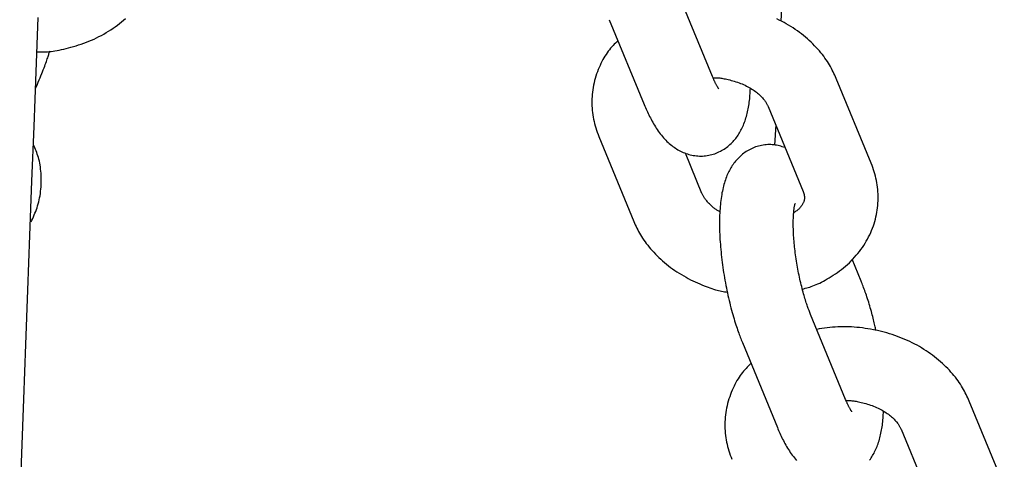
# Model space of a CAD drawing. Extents: x -4601 to 1226, y -1832 to 1466.
# Drawn here: x 204 to 284, y 10 to 46 of the extents above; entities that cross this region are included whole.
import ezdxf

# ---------------------------------------------------------------- set-up
doc = ezdxf.new("R2010")
doc.units = 0

msp = doc.modelspace()

# ---------------------------------------------------------------- linework, layer by layer
at = {"color": 7, "linetype": 'Continuous'}
for p, q in [((260.121, 40.89), (257.272, 47.806)), ((251.725, 45.521), (254.573, 38.605)), ((273.036, 33.829), (270.188, 40.745)), ((264.64, 38.46), (267.488, 31.544)), ((265.259, 36.957), (265.176, 35.318)), ((250.865, 36.011), (253.713, 29.095)), ((259.261, 31.38), (257.914, 34.65)), ((267.475, 31.579), (267.488, 31.544)), ((272.206, 24.247), (271.475, 26.022)), ((270.945, 14.611), (268.096, 21.527)), ((262.549, 19.242), (265.397, 12.326)), ((283.86, 7.55), (281.012, 14.466)), ((275.464, 12.181), (278.312, 5.265))]:
    msp.add_line(p, q, dxfattribs=at)
for points in [[(269.202, 116.696), (269, 112.545), (268.796, 108.363), (268.592, 104.185), (268.389, 100.043), (268.19, 95.97), (267.995, 92), (267.807, 88.16), (267.625, 84.456), (267.449, 80.887), (267.28, 77.454), (267.117, 74.157), (266.961, 70.995), (266.811, 67.969), (266.667, 65.078), (266.53, 62.32), (266.398, 59.681), (266.271, 57.144), (266.149, 54.691), (266.029, 52.307), (265.912, 49.973), (265.682, 45.39)], [(203.754, 5.763), (203.919, 10.198), (204.085, 14.635), (204.251, 19.072), (204.418, 23.509), (204.585, 27.947), (204.752, 32.385), (204.92, 36.824), (205.088, 41.263), (205.257, 45.702)], [(205.153, 42.893), (205.27, 42.891), (205.388, 42.89), (205.508, 42.89), (205.631, 42.891), (205.756, 42.895), (205.886, 42.901), (206.021, 42.91), (206.162, 42.923), (206.31, 42.939), (206.465, 42.96), (206.626, 42.985), (206.793, 43.014), (206.966, 43.047), (207.146, 43.084), (207.332, 43.125), (207.524, 43.171), (207.721, 43.22), (207.923, 43.274), (208.129, 43.332), (208.338, 43.394), (208.549, 43.46), (208.76, 43.53), (208.972, 43.605), (209.183, 43.684), (209.392, 43.767), (209.598, 43.855), (209.803, 43.947), (210.005, 44.042), (210.205, 44.142), (210.403, 44.245), (210.598, 44.353), (210.79, 44.464), (210.98, 44.578), (211.166, 44.696), (211.349, 44.818), (211.529, 44.943), (211.705, 45.071), (211.878, 45.202), (212.047, 45.336), (212.211, 45.473), (212.371, 45.612)], [(270.188, 40.745), (270.126, 40.88), (270.063, 41.015), (269.999, 41.151), (269.934, 41.287), (269.865, 41.423), (269.794, 41.56), (269.719, 41.698), (269.639, 41.837), (269.555, 41.976), (269.465, 42.117), (269.371, 42.258), (269.271, 42.4), (269.166, 42.542), (269.056, 42.685), (268.941, 42.828), (268.821, 42.972), (268.695, 43.115), (268.564, 43.259), (268.429, 43.401), (268.289, 43.543), (268.144, 43.684), (267.995, 43.823), (267.843, 43.96), (267.686, 44.095), (267.526, 44.228), (267.362, 44.357), (267.195, 44.484), (267.025, 44.608), (266.851, 44.729), (266.674, 44.848), (266.494, 44.963), (266.311, 45.075), (266.125, 45.184), (265.937, 45.29), (265.745, 45.393), (265.551, 45.493), (265.354, 45.589)], [(252.426, 43.818), (252.325, 43.718), (252.225, 43.617), (252.124, 43.514), (252.025, 43.409), (251.927, 43.302), (251.83, 43.19), (251.735, 43.075), (251.641, 42.954), (251.55, 42.828), (251.46, 42.695), (251.373, 42.558), (251.288, 42.415), (251.205, 42.267), (251.124, 42.114), (251.046, 41.956), (250.97, 41.793), (250.897, 41.627), (250.826, 41.456), (250.759, 41.282), (250.695, 41.104), (250.635, 40.924), (250.58, 40.742), (250.529, 40.559), (250.483, 40.374), (250.443, 40.188), (250.408, 40.002), (250.378, 39.815), (250.353, 39.628), (250.334, 39.441), (250.319, 39.254), (250.309, 39.067), (250.304, 38.88), (250.304, 38.694), (250.308, 38.508), (250.317, 38.323), (250.331, 38.138), (250.351, 37.955), (250.375, 37.773), (250.405, 37.591), (250.44, 37.412), (250.481, 37.233), (250.527, 37.056), (250.577, 36.88), (250.63, 36.705), (250.686, 36.531), (250.745, 36.357), (250.804, 36.184), (250.865, 36.011)], [(205.04, 39.909), (205.117, 40.089), (205.193, 40.269), (205.269, 40.446), (205.343, 40.622), (205.415, 40.794), (205.485, 40.963), (205.552, 41.128), (205.616, 41.287), (205.677, 41.441), (205.734, 41.588), (205.788, 41.729), (205.838, 41.864), (205.884, 41.992), (205.927, 42.112), (205.966, 42.225), (206.002, 42.33), (206.034, 42.428), (206.063, 42.519), (206.09, 42.604), (206.114, 42.684), (206.137, 42.76), (206.158, 42.832), (206.178, 42.903), (206.198, 42.973)], [(260.636, 39.882), (260.636, 39.882), (260.635, 39.883), (260.633, 39.885), (260.631, 39.888), (260.627, 39.894), (260.622, 39.901), (260.605, 39.927), (260.593, 39.945), (260.579, 39.967), (260.563, 39.993), (260.545, 40.021), (260.525, 40.053), (260.504, 40.087), (260.483, 40.124), (260.461, 40.162), (260.439, 40.203), (260.416, 40.245), (260.394, 40.288), (260.371, 40.332), (260.349, 40.378), (260.327, 40.424), (260.305, 40.47), (260.283, 40.517), (260.262, 40.563), (260.241, 40.61), (260.22, 40.657), (260.2, 40.703), (260.18, 40.75), (260.16, 40.797), (260.121, 40.89)], [(260.164, 40.789), (260.214, 40.791), (260.265, 40.794), (260.317, 40.795), (260.372, 40.796), (260.43, 40.795), (260.491, 40.793), (260.557, 40.789), (260.629, 40.783), (260.706, 40.774), (260.79, 40.763), (260.879, 40.749), (260.973, 40.733), (261.073, 40.714), (261.178, 40.693), (261.287, 40.669), (261.401, 40.642), (261.52, 40.613), (261.642, 40.581), (261.767, 40.547), (261.893, 40.51), (262.021, 40.47), (262.149, 40.428), (262.277, 40.383), (262.402, 40.335), (262.526, 40.285), (262.648, 40.232), (262.766, 40.177), (262.883, 40.12), (262.996, 40.06), (263.106, 39.999), (263.213, 39.937), (263.317, 39.873), (263.417, 39.808), (263.514, 39.742), (263.606, 39.675), (263.695, 39.608), (263.78, 39.54), (263.861, 39.473), (263.937, 39.406), (264.009, 39.339), (264.076, 39.273), (264.139, 39.208), (264.197, 39.145), (264.252, 39.082), (264.302, 39.021), (264.347, 38.962), (264.389, 38.905), (264.428, 38.849), (264.462, 38.796), (264.494, 38.744), (264.522, 38.694), (264.549, 38.646), (264.573, 38.598), (264.596, 38.552), (264.618, 38.506), (264.64, 38.46)], [(254.573, 38.605), (254.624, 38.486), (254.675, 38.368), (254.727, 38.249), (254.779, 38.13), (254.833, 38.011), (254.888, 37.891), (254.944, 37.772), (255.002, 37.651), (255.062, 37.531), (255.125, 37.41), (255.189, 37.289), (255.256, 37.168), (255.325, 37.048), (255.397, 36.928), (255.471, 36.808), (255.547, 36.69), (255.626, 36.572), (255.707, 36.456), (255.79, 36.341), (255.875, 36.229), (255.962, 36.119), (256.05, 36.012), (256.14, 35.907), (256.231, 35.807), (256.322, 35.71), (256.415, 35.616), (256.509, 35.526), (256.604, 35.44), (256.7, 35.357), (256.798, 35.278), (256.896, 35.202), (256.996, 35.13), (257.098, 35.06), (257.2, 34.994), (257.304, 34.931), (257.41, 34.872), (257.517, 34.816), (257.626, 34.763), (257.737, 34.714), (257.849, 34.668), (257.963, 34.626), (258.079, 34.587), (258.196, 34.552), (258.315, 34.521), (258.436, 34.494), (258.558, 34.471), (258.681, 34.452), (258.805, 34.438), (258.93, 34.427), (259.056, 34.422), (259.182, 34.42), (259.309, 34.423), (259.435, 34.43), (259.561, 34.442), (259.687, 34.459), (259.812, 34.48), (259.936, 34.506), (260.059, 34.536), (260.18, 34.571), (260.299, 34.61), (260.417, 34.652), (260.533, 34.699), (260.646, 34.75), (260.757, 34.804), (260.865, 34.862), (260.97, 34.923), (261.073, 34.988), (261.173, 35.055), (261.27, 35.125), (261.364, 35.197), (261.455, 35.272), (261.543, 35.349), (261.628, 35.428), (261.709, 35.509), (261.788, 35.591), (261.864, 35.676), (261.937, 35.762), (262.008, 35.85), (262.076, 35.939), (262.141, 36.031), (262.204, 36.124), (262.265, 36.218), (262.324, 36.315), (262.38, 36.413), (262.435, 36.514), (262.487, 36.616), (262.538, 36.721), (262.586, 36.829), (262.633, 36.939), (262.679, 37.052), (262.722, 37.166), (262.764, 37.283), (262.803, 37.401), (262.841, 37.522), (262.878, 37.643), (262.912, 37.766), (262.944, 37.89), (262.975, 38.016), (263.004, 38.142), (263.03, 38.27), (263.055, 38.4), (263.077, 38.531), (263.097, 38.664), (263.116, 38.799), (263.131, 38.936), (263.145, 39.075), (263.158, 39.215), (263.169, 39.356), (263.179, 39.499), (263.187, 39.642), (263.196, 39.786), (263.204, 39.93)], [(204.692, 29.066), (204.755, 29.203), (204.818, 29.341), (204.88, 29.481), (204.94, 29.621), (204.999, 29.764), (205.057, 29.908), (205.112, 30.056), (205.164, 30.208), (205.213, 30.363), (205.259, 30.522), (205.302, 30.684), (205.341, 30.85), (205.377, 31.02), (205.408, 31.193), (205.436, 31.369), (205.459, 31.548), (205.477, 31.73), (205.492, 31.913), (205.502, 32.099), (205.507, 32.284), (205.509, 32.469), (205.507, 32.653), (205.501, 32.835), (205.49, 33.014), (205.477, 33.189), (205.459, 33.36), (205.438, 33.528), (205.413, 33.691), (205.384, 33.85), (205.352, 34.004), (205.316, 34.154), (205.276, 34.299), (205.233, 34.44), (205.186, 34.576), (205.137, 34.708), (205.086, 34.838), (205.033, 34.965), (204.978, 35.09), (204.923, 35.214), (204.867, 35.337)], [(266.017, 35.117), (265.905, 35.15), (265.793, 35.183), (265.681, 35.215), (265.568, 35.245), (265.454, 35.272), (265.338, 35.296), (265.222, 35.316), (265.103, 35.332), (264.983, 35.343), (264.861, 35.349), (264.738, 35.351), (264.613, 35.347), (264.489, 35.339), (264.364, 35.326), (264.24, 35.309), (264.116, 35.287), (263.992, 35.26), (263.871, 35.23), (263.75, 35.195), (263.631, 35.157), (263.513, 35.114), (263.398, 35.067), (263.285, 35.017), (263.174, 34.963), (263.066, 34.905), (262.961, 34.844), (262.858, 34.78), (262.758, 34.713), (262.661, 34.643), (262.567, 34.57), (262.476, 34.495), (262.388, 34.418), (262.303, 34.339), (262.222, 34.258), (262.143, 34.176), (262.067, 34.091), (261.994, 34.005), (261.923, 33.917), (261.855, 33.828), (261.79, 33.736), (261.727, 33.644), (261.666, 33.549), (261.607, 33.452), (261.551, 33.354), (261.496, 33.253), (261.444, 33.151), (261.393, 33.046), (261.345, 32.938), (261.297, 32.828), (261.252, 32.716), (261.208, 32.6), (261.166, 32.482), (261.126, 32.361), (261.087, 32.238), (261.05, 32.111), (261.015, 31.98), (260.982, 31.847), (260.95, 31.71), (260.92, 31.57), (260.892, 31.427), (260.866, 31.279), (260.841, 31.128), (260.818, 30.973), (260.797, 30.814), (260.778, 30.651), (260.76, 30.485), (260.745, 30.314), (260.731, 30.14), (260.719, 29.963), (260.71, 29.782), (260.702, 29.599), (260.696, 29.413), (260.692, 29.224), (260.69, 29.033), (260.69, 28.84), (260.692, 28.644), (260.695, 28.446), (260.701, 28.247), (260.709, 28.046), (260.718, 27.843), (260.729, 27.639), (260.742, 27.434), (260.757, 27.228), (260.773, 27.02), (260.792, 26.812), (260.812, 26.604), (260.833, 26.395), (260.856, 26.186), (260.881, 25.976), (260.907, 25.767), (260.935, 25.558), (260.964, 25.349), (260.995, 25.14), (261.027, 24.931), (261.06, 24.723), (261.096, 24.514), (261.132, 24.307), (261.17, 24.099), (261.209, 23.893), (261.25, 23.686), (261.292, 23.481), (261.335, 23.276), (261.379, 23.072), (261.425, 22.87), (261.472, 22.668), (261.521, 22.468), (261.57, 22.27), (261.62, 22.075), (261.67, 21.884), (261.72, 21.696), (261.771, 21.514), (261.821, 21.337), (261.871, 21.166), (261.921, 21.001), (261.97, 20.843), (262.019, 20.69), (262.067, 20.543), (262.114, 20.401), (262.161, 20.266), (262.206, 20.136), (262.251, 20.012), (262.295, 19.893), (262.338, 19.778), (262.381, 19.666), (262.423, 19.558), (262.465, 19.451), (262.507, 19.346), (262.549, 19.242)], [(267.434, 23.591), (267.552, 23.622), (267.67, 23.653), (267.789, 23.686), (267.91, 23.721), (268.033, 23.758), (268.159, 23.8), (268.287, 23.846), (268.42, 23.897), (268.556, 23.953), (268.697, 24.015), (268.841, 24.083), (268.989, 24.157), (269.141, 24.236), (269.296, 24.322), (269.455, 24.412), (269.616, 24.509), (269.781, 24.611), (269.948, 24.718), (270.116, 24.83), (270.284, 24.948), (270.452, 25.07), (270.618, 25.196), (270.782, 25.326), (270.943, 25.461), (271.1, 25.599), (271.252, 25.74), (271.401, 25.885), (271.545, 26.033), (271.684, 26.184), (271.82, 26.338), (271.95, 26.495), (272.076, 26.655), (272.197, 26.816), (272.314, 26.981), (272.425, 27.147), (272.532, 27.316), (272.634, 27.487), (272.731, 27.659), (272.823, 27.834), (272.909, 28.01), (272.991, 28.188), (273.068, 28.367), (273.139, 28.548), (273.205, 28.729), (273.266, 28.912), (273.322, 29.096), (273.372, 29.281), (273.418, 29.466), (273.458, 29.652), (273.493, 29.838), (273.522, 30.025), (273.547, 30.212), (273.567, 30.399), (273.582, 30.586), (273.592, 30.773), (273.597, 30.96), (273.597, 31.146), (273.593, 31.332), (273.584, 31.517), (273.57, 31.701), (273.55, 31.885), (273.526, 32.067), (273.496, 32.249), (273.461, 32.428), (273.42, 32.607), (273.374, 32.784), (273.324, 32.96), (273.271, 33.135), (273.215, 33.309), (273.156, 33.483), (273.097, 33.656), (273.036, 33.829)], [(260.731, 29.893), (260.68, 29.918), (260.629, 29.944), (260.578, 29.97), (260.526, 29.998), (260.474, 30.027), (260.421, 30.059), (260.368, 30.093), (260.313, 30.13), (260.258, 30.171), (260.202, 30.215), (260.145, 30.262), (260.088, 30.311), (260.031, 30.363), (259.974, 30.416), (259.918, 30.472), (259.862, 30.528), (259.807, 30.586), (259.752, 30.645), (259.7, 30.704), (259.649, 30.763), (259.601, 30.822), (259.555, 30.88), (259.513, 30.936), (259.474, 30.991), (259.439, 31.044), (259.407, 31.095), (259.378, 31.145), (259.352, 31.194), (259.327, 31.241), (259.304, 31.288), (259.283, 31.334), (259.261, 31.38)], [(267.488, 31.544), (267.502, 31.506), (267.516, 31.467), (267.529, 31.428), (267.542, 31.39), (267.554, 31.351), (267.565, 31.312), (267.575, 31.273), (267.583, 31.234), (267.59, 31.194), (267.595, 31.155), (267.599, 31.115), (267.601, 31.075), (267.601, 31.034), (267.6, 30.993), (267.597, 30.952), (267.592, 30.91), (267.585, 30.868), (267.576, 30.825), (267.565, 30.782), (267.552, 30.738), (267.537, 30.693), (267.519, 30.647), (267.498, 30.6), (267.475, 30.552), (267.449, 30.504), (267.421, 30.454), (267.389, 30.404), (267.354, 30.354), (267.317, 30.303), (267.276, 30.253), (267.232, 30.204), (267.185, 30.155), (267.135, 30.108), (267.082, 30.062), (267.027, 30.016), (266.969, 29.971), (266.91, 29.927), (266.85, 29.883), (266.789, 29.84), (266.727, 29.797)], [(268.096, 21.527), (268.067, 21.602), (268.037, 21.677), (268.007, 21.754), (267.977, 21.833), (267.946, 21.914), (267.915, 21.998), (267.883, 22.085), (267.85, 22.177), (267.817, 22.273), (267.782, 22.374), (267.747, 22.479), (267.712, 22.59), (267.676, 22.705), (267.639, 22.824), (267.602, 22.949), (267.565, 23.078), (267.527, 23.212), (267.489, 23.35), (267.451, 23.492), (267.413, 23.638), (267.375, 23.787), (267.338, 23.938), (267.301, 24.093), (267.265, 24.249), (267.229, 24.407), (267.195, 24.566), (267.161, 24.727), (267.128, 24.889), (267.096, 25.052), (267.065, 25.215), (267.035, 25.38), (267.006, 25.544), (266.979, 25.709), (266.952, 25.874), (266.927, 26.04), (266.903, 26.204), (266.88, 26.369), (266.858, 26.532), (266.837, 26.695), (266.818, 26.857), (266.8, 27.018), (266.784, 27.177), (266.769, 27.335), (266.755, 27.49), (266.743, 27.644), (266.731, 27.794), (266.722, 27.943), (266.713, 28.088), (266.706, 28.23), (266.7, 28.368), (266.696, 28.503), (266.692, 28.635), (266.69, 28.762), (266.689, 28.886), (266.69, 29.006), (266.691, 29.122), (266.693, 29.233), (266.697, 29.34), (266.701, 29.443), (266.706, 29.541), (266.712, 29.635), (266.718, 29.724), (266.724, 29.807), (266.731, 29.886), (266.738, 29.959), (266.746, 30.028), (266.753, 30.091), (266.761, 30.15), (266.768, 30.204), (266.776, 30.254), (266.784, 30.299), (266.792, 30.341), (266.8, 30.378), (266.808, 30.412), (266.816, 30.442), (266.823, 30.467), (266.829, 30.49), (266.835, 30.508), (266.843, 30.533), (266.846, 30.54), (266.847, 30.544), (266.846, 30.545), (266.846, 30.544), (266.844, 30.541), (266.842, 30.537), (266.837, 30.526)], [(253.713, 29.095), (253.775, 28.96), (253.838, 28.825), (253.902, 28.689), (253.967, 28.553), (254.036, 28.417), (254.107, 28.28), (254.182, 28.142), (254.262, 28.003), (254.346, 27.864), (254.436, 27.723), (254.53, 27.582), (254.63, 27.44), (254.735, 27.298), (254.845, 27.155), (254.96, 27.012), (255.08, 26.868), (255.206, 26.725), (255.337, 26.582), (255.472, 26.439), (255.612, 26.297), (255.757, 26.156), (255.906, 26.017), (256.058, 25.88), (256.215, 25.745), (256.375, 25.612), (256.539, 25.482), (256.706, 25.355), (256.876, 25.231), (257.05, 25.11), (257.227, 24.992), (257.407, 24.877), (257.59, 24.765), (257.776, 24.657), (257.964, 24.552), (258.153, 24.451), (258.342, 24.354), (258.531, 24.261), (258.717, 24.172), (258.902, 24.087), (259.082, 24.007), (259.258, 23.932), (259.43, 23.862), (259.596, 23.797), (259.758, 23.736), (259.915, 23.68), (260.066, 23.629), (260.212, 23.583), (260.352, 23.542), (260.487, 23.506), (260.617, 23.474), (260.742, 23.446), (260.864, 23.422), (260.983, 23.399), (261.1, 23.379), (261.216, 23.359), (261.331, 23.341)], [(273.41, 20.218), (273.39, 20.32), (273.37, 20.422), (273.349, 20.527), (273.327, 20.633), (273.304, 20.742), (273.279, 20.855), (273.252, 20.972), (273.223, 21.094), (273.192, 21.221), (273.158, 21.354), (273.122, 21.491), (273.083, 21.631), (273.044, 21.775), (273.002, 21.921), (272.959, 22.068), (272.915, 22.217), (272.87, 22.365), (272.825, 22.514), (272.779, 22.661), (272.732, 22.806), (272.686, 22.948), (272.639, 23.087), (272.594, 23.222), (272.548, 23.352), (272.504, 23.476), (272.46, 23.596), (272.417, 23.711), (272.374, 23.822), (272.332, 23.931), (272.29, 24.037), (272.248, 24.142), (272.206, 24.247)], [(281.012, 14.466), (280.95, 14.601), (280.887, 14.736), (280.823, 14.872), (280.758, 15.008), (280.689, 15.144), (280.618, 15.282), (280.543, 15.419), (280.463, 15.558), (280.379, 15.697), (280.289, 15.838), (280.195, 15.979), (280.095, 16.121), (279.99, 16.263), (279.88, 16.406), (279.765, 16.549), (279.645, 16.693), (279.519, 16.836), (279.388, 16.98), (279.253, 17.122), (279.113, 17.264), (278.968, 17.405), (278.819, 17.544), (278.667, 17.681), (278.51, 17.816), (278.35, 17.949), (278.186, 18.078), (278.019, 18.205), (277.849, 18.329), (277.675, 18.45), (277.498, 18.569), (277.318, 18.684), (277.135, 18.796), (276.949, 18.905), (276.761, 19.011), (276.569, 19.114), (276.375, 19.214), (276.178, 19.31), (275.979, 19.403), (275.777, 19.493), (275.574, 19.579), (275.367, 19.661), (275.159, 19.74), (274.949, 19.816), (274.737, 19.888), (274.523, 19.956), (274.308, 20.02), (274.091, 20.08), (273.872, 20.137), (273.653, 20.189), (273.432, 20.238), (273.21, 20.283), (272.987, 20.324), (272.764, 20.361), (272.54, 20.394), (272.316, 20.424), (272.092, 20.45), (271.868, 20.472), (271.644, 20.49), (271.42, 20.504), (271.198, 20.514), (270.975, 20.52), (270.754, 20.521), (270.534, 20.517), (270.315, 20.508), (270.097, 20.495), (269.88, 20.477), (269.665, 20.455), (269.45, 20.43), (269.236, 20.403), (269.023, 20.373), (268.81, 20.343), (268.597, 20.312)], [(263.25, 17.539), (263.149, 17.439), (263.049, 17.338), (262.949, 17.235), (262.849, 17.13), (262.751, 17.023), (262.654, 16.912), (262.559, 16.796), (262.465, 16.675), (262.374, 16.549), (262.284, 16.417), (262.197, 16.279), (262.112, 16.136), (262.029, 15.988), (261.948, 15.835), (261.87, 15.677), (261.794, 15.515), (261.721, 15.348), (261.651, 15.177), (261.583, 15.003), (261.519, 14.825), (261.459, 14.645), (261.404, 14.463), (261.353, 14.28), (261.307, 14.095), (261.267, 13.909), (261.232, 13.723), (261.202, 13.536), (261.177, 13.35), (261.158, 13.162), (261.143, 12.975), (261.133, 12.788), (261.128, 12.601), (261.128, 12.415), (261.132, 12.229), (261.141, 12.044), (261.155, 11.86), (261.175, 11.676), (261.199, 11.494), (261.229, 11.312), (261.264, 11.133), (261.305, 10.954), (261.351, 10.777), (261.401, 10.601), (261.454, 10.426), (261.51, 10.252), (261.569, 10.078), (261.628, 9.905), (261.689, 9.732)], [(271.46, 13.603), (271.46, 13.603), (271.459, 13.604), (271.457, 13.606), (271.455, 13.609), (271.451, 13.615), (271.446, 13.623), (271.429, 13.648), (271.417, 13.666), (271.403, 13.688), (271.387, 13.714), (271.369, 13.742), (271.349, 13.774), (271.328, 13.808), (271.307, 13.845), (271.285, 13.883), (271.263, 13.924), (271.24, 13.966), (271.218, 14.009), (271.195, 14.053), (271.173, 14.099), (271.151, 14.145), (271.129, 14.191), (271.107, 14.238), (271.086, 14.284), (271.065, 14.331), (271.045, 14.378), (271.024, 14.424), (271.004, 14.471), (270.984, 14.518), (270.945, 14.611)], [(270.988, 14.51), (271.038, 14.512), (271.089, 14.515), (271.141, 14.516), (271.196, 14.517), (271.254, 14.516), (271.315, 14.514), (271.381, 14.51), (271.453, 14.504), (271.53, 14.495), (271.614, 14.484), (271.703, 14.47), (271.797, 14.454), (271.897, 14.435), (272.002, 14.414), (272.111, 14.39), (272.225, 14.363), (272.344, 14.334), (272.466, 14.302), (272.591, 14.268), (272.717, 14.231), (272.845, 14.191), (272.973, 14.149), (273.101, 14.104), (273.226, 14.056), (273.35, 14.006), (273.472, 13.953), (273.591, 13.898), (273.707, 13.841), (273.82, 13.781), (273.93, 13.721), (274.037, 13.658), (274.141, 13.594), (274.241, 13.529), (274.338, 13.463), (274.43, 13.396), (274.519, 13.329), (274.604, 13.261), (274.685, 13.194), (274.761, 13.127), (274.833, 13.06), (274.9, 12.994), (274.963, 12.93), (275.021, 12.866), (275.076, 12.803), (275.126, 12.743), (275.171, 12.683), (275.213, 12.626), (275.252, 12.57), (275.286, 12.517), (275.318, 12.465), (275.346, 12.416), (275.373, 12.367), (275.397, 12.32), (275.42, 12.273), (275.442, 12.227), (275.464, 12.181)], [(272.9, 9.66), (272.965, 9.752), (273.029, 9.845), (273.089, 9.939), (273.148, 10.036), (273.204, 10.134), (273.259, 10.235), (273.311, 10.338), (273.362, 10.443), (273.41, 10.55), (273.457, 10.66), (273.503, 10.773), (273.546, 10.887), (273.588, 11.004), (273.628, 11.123), (273.666, 11.243), (273.702, 11.364), (273.736, 11.487), (273.769, 11.611), (273.799, 11.737), (273.828, 11.863), (273.854, 11.991), (273.879, 12.121), (273.901, 12.252), (273.921, 12.385), (273.94, 12.52), (273.956, 12.657), (273.97, 12.796), (273.982, 12.936), (273.993, 13.078), (274.003, 13.22), (274.012, 13.363), (274.02, 13.507), (274.028, 13.651)], [(265.397, 12.326), (265.448, 12.208), (265.499, 12.089), (265.551, 11.97), (265.603, 11.851), (265.657, 11.732), (265.712, 11.613), (265.768, 11.493), (265.826, 11.373), (265.887, 11.252), (265.949, 11.131), (266.014, 11.01), (266.08, 10.889), (266.15, 10.769), (266.221, 10.649), (266.295, 10.529), (266.371, 10.411), (266.45, 10.293), (266.531, 10.177), (266.614, 10.062), (266.699, 9.95), (266.786, 9.84), (266.874, 9.733), (266.964, 9.629)]]:
    msp.add_lwpolyline(points, dxfattribs=at)

doc.saveas('drawing.dxf')
